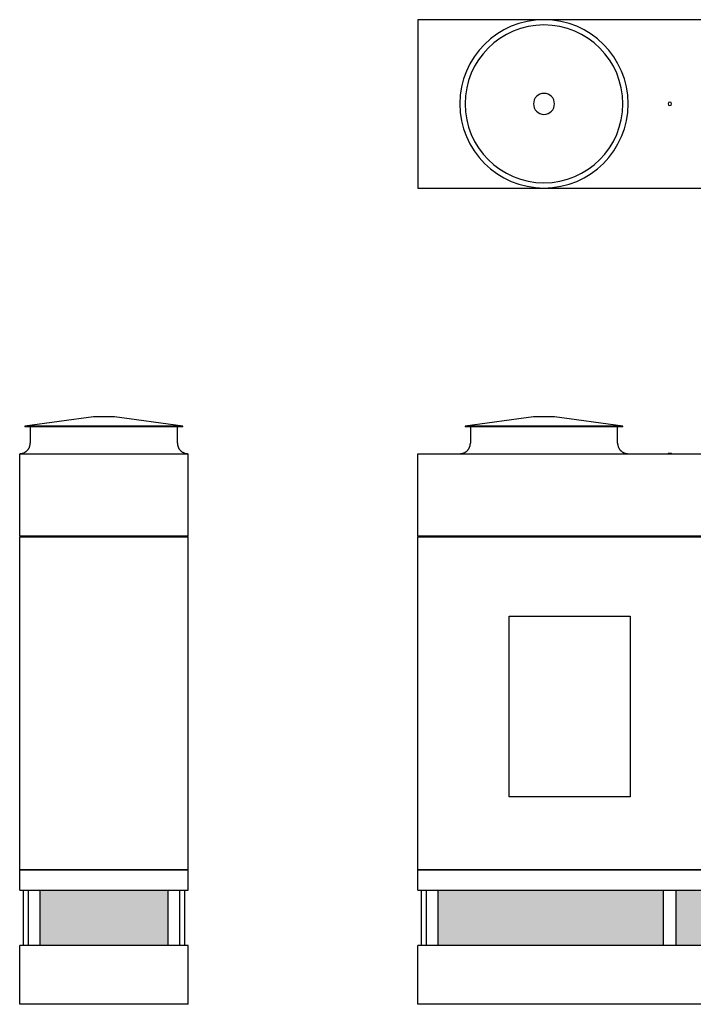
# Model space of a CAD drawing. Units: inches. Extents: x 1820 to 2204, y 0 to 281.
# Drawn here: x 1820 to 2012, y 0 to 281 of the extents above; entities that cross this region are included whole.
import ezdxf

# ---------------------------------------------------------------- set-up
doc = ezdxf.new("R2010")
doc.units = ezdxf.units.IN
doc.header["$MEASUREMENT"] = 0

msp = doc.modelspace()

# ---------------------------------------------------------------- hatches: boundary and pattern name
h = msp.add_hatch()
h.set_pattern_fill('HONEY', color=256, scale=8)
h.paths.add_polyline_path([(1825.64, 16.75), (1862.14, 16.75), (1862.14, 32.5), (1825.64, 32.5)])
h.paths.add_polyline_path([(1939.17, 16.75), (2003.55, 16.75), (2003.55, 32.5), (1939.17, 32.5)])
h.paths.add_polyline_path([(2071.42, 16.75), (2071.42, 32.5), (2007.05, 32.5), (2007.05, 16.75)])
h.paths.add_polyline_path([(2161.88, 16.75), (2169.38, 16.75), (2169.38, 20.3), (2169.45, 20.94), (2169.6, 21.58), (2169.83, 22.2), (2170.13, 22.79), (2170.5, 23.34), (2170.93, 23.84), (2171.42, 24.28), (2171.95, 24.67), (2172.53, 24.98), (2173.15, 25.23), (2173.79, 25.4), (2174.44, 25.49), (2174.88, 25.5), (2194.13, 25.5), (2194.16, 25.5), (2194.26, 25.5), (2194.36, 25.51), (2194.46, 25.52), (2194.56, 25.54), (2194.65, 25.56), (2194.75, 25.58), (2194.85, 25.6), (2194.94, 25.64), (2195.04, 25.67), (2195.13, 25.71), (2195.22, 25.75), (2195.31, 25.8), (2195.4, 25.84), (2195.48, 25.9), (2195.56, 25.95), (2195.65, 26.01), (2195.72, 26.07), (2195.8, 26.14), (2195.87, 26.21), (2195.94, 26.28), (2196.01, 26.35), (2196.07, 26.43), (2196.14, 26.51), (2196.19, 26.59), (2196.25, 26.67), (2196.3, 26.76), (2196.35, 26.85), (2196.39, 26.94), (2196.43, 27.03), (2196.47, 27.12), (2196.5, 27.21), (2196.53, 27.31), (2196.56, 27.41), (2196.58, 27.5), (2196.6, 27.6), (2196.61, 27.7), (2196.62, 27.8), (2196.63, 27.9), (2196.63, 28), (2196.63, 32.5), (2161.88, 32.5)])
h.paths.add_polyline_path([(2198.38, 16.75), (2198.38, 24.49), (2197.93, 24.01), (2197.42, 23.58), (2196.87, 23.22), (2196.28, 22.93), (2195.65, 22.71), (2195.01, 22.56), (2194.4, 22.5), (2174.88, 22.5), (2174.85, 22.5), (2174.75, 22.5), (2174.65, 22.49), (2174.55, 22.48), (2174.46, 22.46), (2174.36, 22.44), (2174.26, 22.42), (2174.16, 22.4), (2174.07, 22.36), (2173.98, 22.33), (2173.88, 22.29), (2173.79, 22.25), (2173.7, 22.2), (2173.62, 22.16), (2173.53, 22.1), (2173.45, 22.05), (2173.37, 21.99), (2173.29, 21.93), (2173.21, 21.86), (2173.14, 21.79), (2173.07, 21.72), (2173, 21.65), (2172.94, 21.57), (2172.88, 21.49), (2172.82, 21.41), (2172.76, 21.33), (2172.71, 21.24), (2172.66, 21.15), (2172.62, 21.06), (2172.58, 20.97), (2172.54, 20.88), (2172.51, 20.79), (2172.48, 20.69), (2172.45, 20.59), (2172.43, 20.5), (2172.41, 20.4), (2172.4, 20.3), (2172.39, 20.2), (2172.38, 20.1), (2172.38, 20), (2172.38, 16.75)])
h.paths.add_polyline_path([(2194.63, 19.75, -1), (2196.13, 19.75, -1)], flags=16)

# ---------------------------------------------------------------- linework, layer by layer
for p, q in [((2077.17, 280.75), (1933.42, 280.75)), ((1933.42, 280.75), (1933.42, 232.75)), ((1933.42, 232.75), (2077.17, 232.75)), ((1840.89, 167.5), (1821.39, 164.88)), ((1846.89, 167.5), (1840.89, 167.5)), ((1866.39, 164.88), (1846.89, 167.5)), ((1966.42, 167.5), (1946.92, 164.88)), ((1969.42, 167.5), (1966.42, 167.5)), ((1972.42, 167.5), (1969.42, 167.5)), ((1991.92, 164.88), (1972.42, 167.5)), ((1821.39, 164.88), (1821.39, 164.63)), ((1866.39, 164.88), (1821.39, 164.88)), ((1866.39, 164.63), (1821.39, 164.63)), ((1822.89, 164.63), (1822.89, 160)), ((1864.89, 160), (1864.89, 164.63)), ((1866.39, 164.63), (1866.39, 164.88)), ((1946.92, 164.88), (1946.92, 164.63)), ((1969.42, 164.88), (1946.92, 164.88)), ((1969.42, 164.63), (1946.92, 164.63)), ((1948.42, 164.63), (1948.42, 160)), ((1991.92, 164.88), (1969.42, 164.88)), ((1991.92, 164.63), (1969.42, 164.63)), ((1990.42, 160), (1990.42, 164.63)), ((1991.92, 164.63), (1991.92, 164.88)), ((1819.89, 157), (1867.89, 157)), ((1819.89, 133.5), (1819.89, 157)), ((1867.89, 133.5), (1867.89, 157)), ((1933.42, 157), (2077.17, 157)), ((1933.42, 133.5), (1933.42, 157)), ((2004.8, 157.12), (2004.8, 157)), ((2004.8, 157.12), (2005.3, 157.12)), ((2005.3, 157.12), (2005.8, 157.12)), ((2005.8, 157), (2005.8, 157.12)), ((1867.89, 133.5), (1819.89, 133.5)), ((1819.89, 133.25), (1867.89, 133.25)), ((1819.89, 38.38), (1819.89, 133.25)), ((1867.89, 38.38), (1867.89, 133.25)), ((2077.17, 133.5), (1933.42, 133.5)), ((1933.42, 133.25), (2077.17, 133.25)), ((1933.42, 38.38), (1933.42, 133.25)), ((1959.48, 59.13), (1959.48, 110.63)), ((1959.48, 110.63), (1993.98, 110.63)), ((1993.98, 110.63), (1993.98, 59.13)), ((1993.98, 59.13), (1959.48, 59.13)), ((1867.89, 38.38), (1819.89, 38.38)), ((1819.89, 38.38), (1867.89, 38.38)), ((1819.89, 32.5), (1819.89, 38.38)), ((1867.89, 32.5), (1867.89, 38.38)), ((2077.17, 38.38), (1933.42, 38.38)), ((1933.42, 38.38), (2077.17, 38.38)), ((1933.42, 32.5), (1933.42, 38.38)), ((1819.89, 32.5), (1867.89, 32.5)), ((1820.89, 32.5), (1820.89, 16.75)), ((1822.26, 32.5), (1822.26, 16.75)), ((1825.64, 32.5), (1825.64, 16.75)), ((1862.14, 32.5), (1862.14, 16.75)), ((1865.51, 32.5), (1865.51, 16.75)), ((1866.89, 32.5), (1866.89, 16.75)), ((1933.42, 32.5), (2077.17, 32.5)), ((1934.42, 32.5), (1934.42, 16.75)), ((1935.8, 32.5), (1935.8, 16.75)), ((1939.17, 32.5), (1939.17, 16.75)), ((2003.55, 16.75), (2003.55, 32.5)), ((2007.05, 32.5), (2007.05, 16.75)), ((1867.89, 16.75), (1819.89, 16.75)), ((1819.89, 0), (1819.89, 16.75)), ((1867.89, 0), (1867.89, 16.75)), ((2077.17, 16.75), (1933.42, 16.75)), ((1933.42, 0), (1933.42, 16.75)), ((1867.89, 0), (1819.89, 0)), ((2077.17, 0), (1933.42, 0))]:
    msp.add_line(p, q)
at = {"flags": 128}
for points in [[(1819.89, 157), (1820.01, 157), (1820.12, 157.01), (1820.24, 157.02), (1820.36, 157.04), (1820.48, 157.06), (1820.6, 157.09), (1820.71, 157.12), (1820.83, 157.15), (1820.94, 157.19), (1821.05, 157.24), (1821.16, 157.29), (1821.27, 157.34), (1821.38, 157.4), (1821.48, 157.46), (1821.58, 157.52), (1821.68, 157.59), (1821.77, 157.67), (1821.86, 157.74), (1821.95, 157.83), (1822.04, 157.91), (1822.12, 158), (1822.2, 158.09), (1822.27, 158.18), (1822.34, 158.28), (1822.41, 158.38), (1822.47, 158.48), (1822.53, 158.59), (1822.59, 158.69), (1822.64, 158.8), (1822.68, 158.91), (1822.72, 159.03), (1822.76, 159.14), (1822.79, 159.26), (1822.82, 159.37), (1822.84, 159.49), (1822.86, 159.61), (1822.87, 159.73), (1822.88, 159.85), (1822.88, 159.97), (1822.89, 160)], [(1864.89, 160), (1864.89, 159.88), (1864.89, 159.76), (1864.91, 159.64), (1864.92, 159.52), (1864.94, 159.4), (1864.97, 159.29), (1865, 159.17), (1865.04, 159.06), (1865.08, 158.94), (1865.12, 158.83), (1865.17, 158.72), (1865.22, 158.61), (1865.28, 158.51), (1865.34, 158.41), (1865.41, 158.31), (1865.48, 158.21), (1865.55, 158.11), (1865.63, 158.02), (1865.71, 157.93), (1865.79, 157.85), (1865.88, 157.77), (1865.97, 157.69), (1866.07, 157.61), (1866.16, 157.54), (1866.26, 157.48), (1866.37, 157.41), (1866.47, 157.35), (1866.58, 157.3), (1866.69, 157.25), (1866.8, 157.2), (1866.91, 157.16), (1867.02, 157.13), (1867.14, 157.09), (1867.26, 157.07), (1867.38, 157.04), (1867.49, 157.03), (1867.61, 157.01), (1867.73, 157), (1867.85, 157), (1867.89, 157)], [(1945.42, 157), (1945.54, 157), (1945.66, 157.01), (1945.78, 157.02), (1945.9, 157.04), (1946.02, 157.06), (1946.13, 157.09), (1946.25, 157.12), (1946.37, 157.15), (1946.48, 157.19), (1946.59, 157.24), (1946.7, 157.29), (1946.81, 157.34), (1946.91, 157.4), (1947.02, 157.46), (1947.12, 157.52), (1947.21, 157.59), (1947.31, 157.67), (1947.4, 157.74), (1947.49, 157.83), (1947.57, 157.91), (1947.66, 158), (1947.73, 158.09), (1947.81, 158.18), (1947.88, 158.28), (1947.95, 158.38), (1948.01, 158.48), (1948.07, 158.59), (1948.12, 158.69), (1948.17, 158.8), (1948.22, 158.91), (1948.26, 159.03), (1948.3, 159.14), (1948.33, 159.26), (1948.36, 159.37), (1948.38, 159.49), (1948.4, 159.61), (1948.41, 159.73), (1948.42, 159.85), (1948.42, 159.97), (1948.42, 160)], [(1990.42, 160), (1990.42, 159.88), (1990.43, 159.76), (1990.44, 159.64), (1990.46, 159.52), (1990.48, 159.4), (1990.51, 159.29), (1990.54, 159.17), (1990.57, 159.06), (1990.61, 158.94), (1990.66, 158.83), (1990.71, 158.72), (1990.76, 158.61), (1990.82, 158.51), (1990.88, 158.41), (1990.95, 158.31), (1991.02, 158.21), (1991.09, 158.11), (1991.17, 158.02), (1991.25, 157.93), (1991.33, 157.85), (1991.42, 157.77), (1991.51, 157.69), (1991.6, 157.61), (1991.7, 157.54), (1991.8, 157.48), (1991.9, 157.41), (1992.01, 157.35), (1992.11, 157.3), (1992.22, 157.25), (1992.33, 157.2), (1992.45, 157.16), (1992.56, 157.13), (1992.68, 157.09), (1992.79, 157.07), (1992.91, 157.04), (1993.03, 157.03), (1993.15, 157.01), (1993.27, 157), (1993.39, 157), (1993.42, 157)]]:
    msp.add_lwpolyline(points, dxfattribs=at)
for centre, radius, start, end in [((1969.42, 256.75), 24, 90, 270), ((1969.42, 256.75), 22.5, 90, 270), ((1969.42, 256.75), 24, 270, 90), ((1969.42, 256.75), 22.5, 270, 90), ((1969.42, 256.75), 3, 90, 270), ((1969.42, 256.75), 3, 270, 90), ((2005.3, 256.75), 0.5, 90, 270), ((2005.3, 256.75), 0.5, 270, 90)]:
    msp.add_arc(centre, radius, start, end)

doc.saveas('drawing.dxf')
